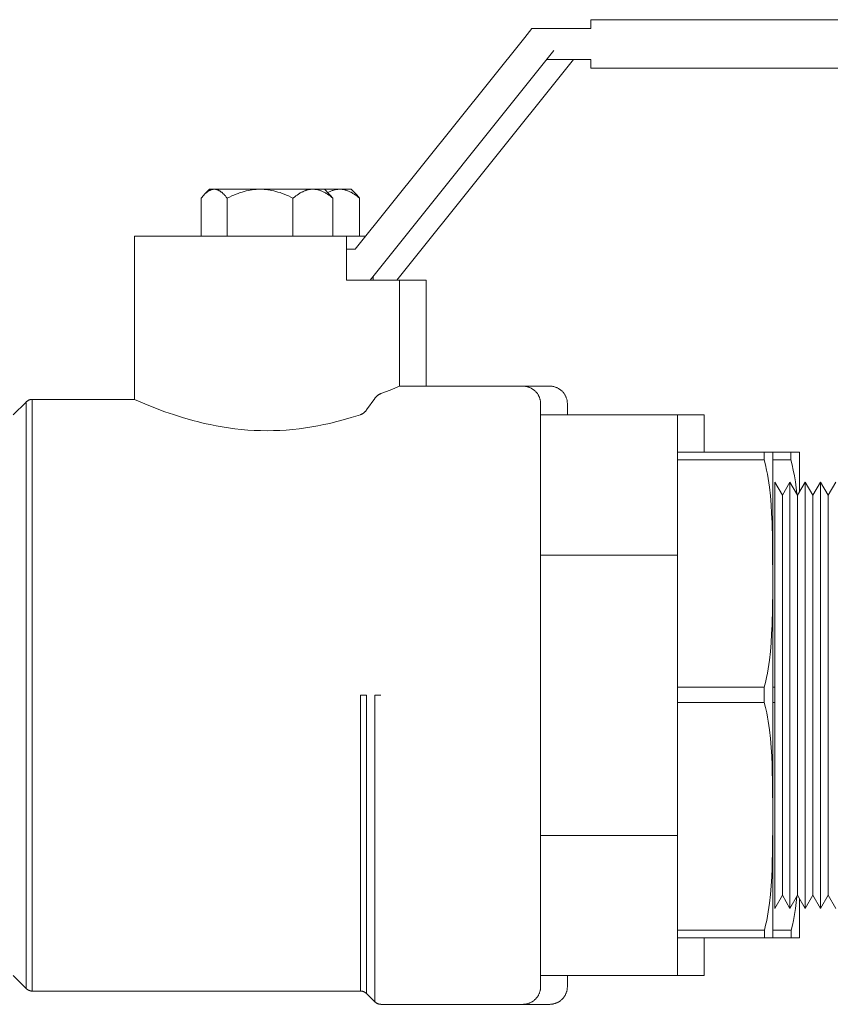
# Model space of a CAD drawing. Units: millimetres. Extents: x -1416 to 1942, y 2053 to 6928.
# Drawn here: x -687 to -595, y 4250 to 4361 of the extents above; entities that cross this region are included whole.
import ezdxf

# ---------------------------------------------------------------- set-up
doc = ezdxf.new("R2010")
doc.units = ezdxf.units.MM
for name, color, linetype, lineweight, true_color in [('Make2D$Visible$Curves$0', 7, 'Continuous', 0, 0xe6e6e6), ('Make2D$Visible$Curves$3DCOLOR40', 40, 'Continuous', 0, 0xffbf00), ('Make2D$Visible$Curves$3DCPCOLOR253', 7, 'Continuous', 0, 0xadadad), ('Make2D$Visible$Curves$3DCPCOLOR254', 7, 'Continuous', 0, 0xd6d6d6)]:
    doc.layers.add(name, color=color, linetype=linetype, lineweight=lineweight, true_color=true_color)

msp = doc.modelspace()

# ---------------------------------------------------------------- linework, layer by layer
at = {"layer": 'Make2D$Visible$Curves$0'}
for points in [[(-621.83, 4361.06), (-621.83, 4360.48)], [(-519.51, 4361.06), (-621.83, 4361.06)], [(-628.51, 4360.06), (-629.31, 4359.06)], [(-621.83, 4360.06), (-628.51, 4360.06)], [(-621.83, 4360.48), (-621.83, 4360.06)], [(-648.51, 4335.06), (-629.31, 4359.06)], [(-626.03, 4357.56), (-646.83, 4331.56)], [(-623.8, 4356.56), (-643.8, 4331.56)], [(-626.83, 4356.56), (-621.83, 4356.56)], [(-621.83, 4356.56), (-621.83, 4356.15)], [(-621.83, 4356.15), (-621.83, 4355.56)], [(-621.83, 4355.56), (-519.51, 4355.56)], [(-649.51, 4335.06), (-648.51, 4335.06)], [(-646.83, 4331.56), (-649.51, 4331.56)]]:
    msp.add_lwpolyline(points, dxfattribs=at)
at = {"layer": 'Make2D$Visible$Curves$0', "color": 0}
for points in [[(-665.58, 4341.3), (-665.01, 4341.86)], [(-664.49, 4341.86), (-664.52, 4341.86), (-664.56, 4341.86), (-664.59, 4341.86), (-664.62, 4341.86), (-664.66, 4341.85), (-664.69, 4341.84), (-664.73, 4341.84), (-664.76, 4341.83), (-664.79, 4341.82), (-664.83, 4341.81), (-664.86, 4341.8), (-664.89, 4341.79), (-664.93, 4341.77), (-664.96, 4341.76), (-664.99, 4341.74), (-665.03, 4341.72), (-665.06, 4341.71), (-665.09, 4341.69), (-665.13, 4341.67), (-665.16, 4341.64), (-665.2, 4341.62), (-665.23, 4341.6), (-665.26, 4341.57), (-665.3, 4341.55), (-665.33, 4341.52), (-665.37, 4341.49), (-665.44, 4341.43), (-665.51, 4341.37), (-665.58, 4341.3)], [(-664.49, 4341.86), (-665.01, 4341.86)], [(-662.41, 4341.86), (-664.49, 4341.86)], [(-663.02, 4340.86), (-663.12, 4340.98), (-663.22, 4341.1), (-663.31, 4341.21), (-663.36, 4341.26), (-663.41, 4341.31), (-663.46, 4341.35), (-663.51, 4341.4), (-663.55, 4341.44), (-663.6, 4341.48), (-663.64, 4341.52), (-663.69, 4341.55), (-663.74, 4341.59), (-663.78, 4341.62), (-663.83, 4341.65), (-663.87, 4341.68), (-663.92, 4341.7), (-663.96, 4341.73), (-664, 4341.75), (-664.05, 4341.77), (-664.07, 4341.78), (-664.09, 4341.79), (-664.12, 4341.79), (-664.14, 4341.8), (-664.16, 4341.81), (-664.18, 4341.82), (-664.2, 4341.82), (-664.23, 4341.83), (-664.25, 4341.84), (-664.27, 4341.84), (-664.29, 4341.85), (-664.31, 4341.85), (-664.34, 4341.85), (-664.36, 4341.86), (-664.38, 4341.86), (-664.4, 4341.86), (-664.42, 4341.86), (-664.45, 4341.86), (-664.47, 4341.86), (-664.49, 4341.86)], [(-659.29, 4341.86), (-659.4, 4341.86), (-659.51, 4341.86), (-659.74, 4341.85), (-659.96, 4341.83), (-660.18, 4341.8), (-660.41, 4341.77), (-660.63, 4341.73), (-660.86, 4341.68), (-661.09, 4341.62), (-661.32, 4341.55), (-661.55, 4341.48), (-661.78, 4341.4), (-662.02, 4341.31), (-662.26, 4341.21), (-662.51, 4341.1), (-662.76, 4340.98), (-663.02, 4340.86)], [(-659.29, 4341.86), (-662.41, 4341.86)], [(-653.31, 4341.86), (-659.29, 4341.86)], [(-655.57, 4340.86), (-655.82, 4340.98), (-656.07, 4341.1), (-656.32, 4341.21), (-656.56, 4341.31), (-656.8, 4341.4), (-657.03, 4341.48), (-657.27, 4341.55), (-657.5, 4341.62), (-657.72, 4341.68), (-657.95, 4341.73), (-658.17, 4341.77), (-658.4, 4341.8), (-658.62, 4341.83), (-658.84, 4341.85), (-659.07, 4341.86), (-659.18, 4341.86), (-659.29, 4341.86)], [(-653.31, 4341.86), (-653.38, 4341.86), (-653.45, 4341.86), (-653.52, 4341.86), (-653.58, 4341.85), (-653.65, 4341.84), (-653.72, 4341.83), (-653.79, 4341.82), (-653.85, 4341.8), (-653.92, 4341.79), (-653.99, 4341.77), (-654.06, 4341.75), (-654.12, 4341.73), (-654.19, 4341.7), (-654.26, 4341.68), (-654.33, 4341.65), (-654.4, 4341.62), (-654.47, 4341.59), (-654.54, 4341.55), (-654.61, 4341.52), (-654.68, 4341.48), (-654.75, 4341.44), (-654.82, 4341.4), (-654.89, 4341.35), (-654.96, 4341.31), (-655.11, 4341.21), (-655.26, 4341.1), (-655.41, 4340.98), (-655.57, 4340.86)], [(-652.01, 4341.86), (-653.31, 4341.86)], [(-651.06, 4340.86), (-651.22, 4340.98), (-651.37, 4341.1), (-651.52, 4341.21), (-651.66, 4341.31), (-651.74, 4341.35), (-651.81, 4341.4), (-651.88, 4341.44), (-651.95, 4341.48), (-652.02, 4341.52), (-652.09, 4341.55), (-652.16, 4341.59), (-652.23, 4341.62), (-652.3, 4341.65), (-652.37, 4341.68), (-652.43, 4341.7), (-652.5, 4341.73), (-652.57, 4341.75), (-652.64, 4341.77), (-652.71, 4341.79), (-652.77, 4341.8), (-652.84, 4341.82), (-652.91, 4341.83), (-652.98, 4341.84), (-653.04, 4341.85), (-653.11, 4341.86), (-653.18, 4341.86), (-653.25, 4341.86), (-653.31, 4341.86)], [(-650.28, 4341.86), (-652.01, 4341.86)], [(-652.01, 4341.86), (-651.45, 4341.3)], [(-650.28, 4341.86), (-650.32, 4341.86), (-650.37, 4341.86), (-650.41, 4341.86), (-650.45, 4341.86), (-650.49, 4341.86), (-650.53, 4341.85), (-650.62, 4341.84), (-650.7, 4341.83), (-650.78, 4341.81), (-650.87, 4341.79), (-650.95, 4341.77), (-651.04, 4341.74), (-651.12, 4341.72), (-651.2, 4341.69), (-651.29, 4341.65), (-651.37, 4341.61), (-651.46, 4341.57), (-651.55, 4341.53), (-651.63, 4341.49)], [(-648.98, 4341.86), (-650.28, 4341.86)], [(-648.03, 4340.86), (-648.19, 4340.98), (-648.34, 4341.1), (-648.49, 4341.21), (-648.63, 4341.31), (-648.7, 4341.35), (-648.78, 4341.4), (-648.85, 4341.44), (-648.92, 4341.48), (-648.99, 4341.52), (-649.06, 4341.55), (-649.13, 4341.59), (-649.2, 4341.62), (-649.27, 4341.65), (-649.34, 4341.68), (-649.4, 4341.7), (-649.47, 4341.73), (-649.54, 4341.75), (-649.61, 4341.77), (-649.67, 4341.79), (-649.74, 4341.8), (-649.81, 4341.82), (-649.88, 4341.83), (-649.94, 4341.84), (-650.01, 4341.85), (-650.08, 4341.86), (-650.15, 4341.86), (-650.21, 4341.86), (-650.28, 4341.86)], [(-648.98, 4341.86), (-648.41, 4341.3)], [(-665.58, 4341.3), (-665.68, 4341.19), (-665.78, 4341.08), (-665.87, 4340.97), (-665.97, 4340.86)], [(-665.97, 4340.86), (-665.97, 4336.56)], [(-663.02, 4340.86), (-663.02, 4336.56)], [(-655.57, 4340.86), (-655.57, 4336.56)], [(-651.45, 4341.3), (-651.34, 4341.19), (-651.25, 4341.08), (-651.15, 4340.97), (-651.06, 4340.86)], [(-651.06, 4340.86), (-651.06, 4336.56)], [(-648.41, 4341.3), (-648.31, 4341.19), (-648.22, 4341.08), (-648.12, 4340.97), (-648.03, 4340.86)], [(-648.03, 4340.86), (-648.03, 4336.56)]]:
    msp.add_lwpolyline(points, dxfattribs=at)
at = {"layer": 'Make2D$Visible$Curves$3DCOLOR40'}
for points in [[(-673.51, 4318.06), (-673.51, 4336.56)], [(-649.51, 4336.56), (-673.51, 4336.56)], [(-649.51, 4331.56), (-649.51, 4336.56)], [(-647.31, 4336.56), (-649.51, 4336.56)], [(-646.48, 4331.56), (-646.48, 4332)], [(-643.51, 4331.56), (-646.83, 4331.56)], [(-643.51, 4331.56), (-643.51, 4319.56)], [(-640.48, 4331.56), (-643.51, 4331.56)], [(-640.48, 4331.56), (-640.48, 4319.56)], [(-645.6, 4318.72), (-644.55, 4319.13), (-643.51, 4319.56)], [(-643.51, 4319.56), (-629.51, 4319.56)], [(-629.51, 4319.56), (-629.45, 4319.56), (-629.38, 4319.56), (-629.31, 4319.55), (-629.24, 4319.55), (-629.17, 4319.54), (-629.11, 4319.52), (-629.04, 4319.51), (-628.97, 4319.49), (-628.91, 4319.47), (-628.84, 4319.45), (-628.78, 4319.43), (-628.72, 4319.4), (-628.65, 4319.37), (-628.59, 4319.34), (-628.53, 4319.31), (-628.47, 4319.27), (-628.42, 4319.24), (-628.36, 4319.2), (-628.3, 4319.16), (-628.25, 4319.12), (-628.2, 4319.07), (-628.15, 4319.03), (-628.1, 4318.98), (-628.05, 4318.93), (-628.01, 4318.88), (-627.96, 4318.83), (-627.92, 4318.77), (-627.88, 4318.72), (-627.84, 4318.66), (-627.8, 4318.6), (-627.77, 4318.55), (-627.74, 4318.48), (-627.71, 4318.42), (-627.68, 4318.36), (-627.65, 4318.3), (-627.63, 4318.23), (-627.61, 4318.17), (-627.59, 4318.1), (-627.57, 4318.04), (-627.56, 4317.97), (-627.54, 4317.9), (-627.53, 4317.84), (-627.52, 4317.77), (-627.52, 4317.7), (-627.51, 4317.63), (-627.51, 4317.56)], [(-629.51, 4319.56), (-626.48, 4319.56)], [(-626.48, 4319.56), (-626.41, 4319.56), (-626.35, 4319.56), (-626.28, 4319.55), (-626.21, 4319.55), (-626.14, 4319.54), (-626.08, 4319.52), (-626.01, 4319.51), (-625.94, 4319.49), (-625.88, 4319.47), (-625.81, 4319.45), (-625.75, 4319.43), (-625.69, 4319.4), (-625.62, 4319.37), (-625.56, 4319.34), (-625.5, 4319.31), (-625.44, 4319.27), (-625.39, 4319.24), (-625.33, 4319.2), (-625.27, 4319.16), (-625.22, 4319.12), (-625.17, 4319.07), (-625.12, 4319.03), (-625.07, 4318.98), (-625.02, 4318.93), (-624.97, 4318.88), (-624.93, 4318.83), (-624.89, 4318.77), (-624.85, 4318.72), (-624.81, 4318.66), (-624.77, 4318.6), (-624.74, 4318.55), (-624.71, 4318.48), (-624.68, 4318.42), (-624.65, 4318.36), (-624.62, 4318.3), (-624.6, 4318.23), (-624.58, 4318.17), (-624.56, 4318.1), (-624.54, 4318.04), (-624.52, 4317.97), (-624.51, 4317.9), (-624.5, 4317.84), (-624.49, 4317.77), (-624.49, 4317.7), (-624.48, 4317.63), (-624.48, 4317.56)], [(-646.31, 4318.16), (-646.28, 4318.2), (-646.25, 4318.23), (-646.22, 4318.27), (-646.19, 4318.31), (-646.16, 4318.34), (-646.12, 4318.38), (-646.09, 4318.41), (-646.05, 4318.44), (-646.02, 4318.47), (-645.98, 4318.5), (-645.95, 4318.53), (-645.91, 4318.56), (-645.87, 4318.58), (-645.83, 4318.61), (-645.79, 4318.63), (-645.76, 4318.65), (-645.72, 4318.67), (-645.68, 4318.69), (-645.64, 4318.71), (-645.6, 4318.72)], [(-685.81, 4317.77), (-687.26, 4316.32)], [(-685.81, 4317.77), (-685.78, 4317.8), (-685.76, 4317.82), (-685.73, 4317.84), (-685.7, 4317.86), (-685.68, 4317.88), (-685.65, 4317.9), (-685.62, 4317.92), (-685.59, 4317.94), (-685.56, 4317.95), (-685.53, 4317.97), (-685.5, 4317.98), (-685.47, 4318), (-685.43, 4318.01), (-685.4, 4318.02), (-685.37, 4318.03), (-685.34, 4318.04), (-685.3, 4318.04), (-685.27, 4318.05), (-685.24, 4318.06), (-685.2, 4318.06), (-685.17, 4318.06), (-685.13, 4318.06), (-685.1, 4318.06)], [(-685.81, 4317.77), (-685.81, 4284.56)], [(-673.51, 4318.06), (-685.1, 4318.06)], [(-685.1, 4284.56), (-685.1, 4318.06)], [(-673.51, 4318.06), (-672.36, 4317.56), (-670.94, 4317), (-670.07, 4316.67), (-669.12, 4316.34), (-668.07, 4316.01), (-666.9, 4315.67), (-666.28, 4315.51), (-665.64, 4315.35), (-664.97, 4315.21), (-664.29, 4315.07), (-663.59, 4314.95), (-662.88, 4314.84), (-662.16, 4314.74), (-661.43, 4314.66), (-660.7, 4314.6), (-659.97, 4314.55), (-659.24, 4314.53), (-658.51, 4314.52)], [(-647.22, 4316.88), (-646.31, 4318.16)], [(-627.51, 4317.56), (-627.51, 4284.56)], [(-624.48, 4317.56), (-624.48, 4316.32)], [(-658.51, 4314.52), (-657.79, 4314.53), (-657.06, 4314.55), (-656.33, 4314.6), (-655.6, 4314.66), (-654.87, 4314.74), (-654.15, 4314.84), (-653.43, 4314.95), (-652.74, 4315.07), (-652.06, 4315.21), (-651.4, 4315.35), (-650.76, 4315.51), (-650.14, 4315.67), (-648.98, 4316), (-647.93, 4316.33)], [(-647.22, 4316.88), (-647.24, 4316.85), (-647.26, 4316.83), (-647.29, 4316.8), (-647.31, 4316.77), (-647.33, 4316.74), (-647.36, 4316.71), (-647.38, 4316.69), (-647.41, 4316.66), (-647.43, 4316.64), (-647.46, 4316.61), (-647.49, 4316.59), (-647.52, 4316.57), (-647.54, 4316.54), (-647.57, 4316.52), (-647.6, 4316.5), (-647.63, 4316.48), (-647.67, 4316.46), (-647.7, 4316.44), (-647.74, 4316.42), (-647.78, 4316.4), (-647.81, 4316.38), (-647.85, 4316.36), (-647.87, 4316.36), (-647.89, 4316.35), (-647.91, 4316.34), (-647.93, 4316.33)], [(-627.51, 4316.32), (-612.01, 4316.32)], [(-612.01, 4312.1), (-612.01, 4316.32)], [(-612.01, 4316.32), (-608.98, 4316.32)], [(-608.98, 4312.1), (-608.98, 4316.32)], [(-612.01, 4300.44), (-612.01, 4311.23)], [(-627.51, 4300.44), (-612.01, 4300.44)], [(-612.01, 4285.47), (-612.01, 4300.44)], [(-685.81, 4284.56), (-685.81, 4251.36)], [(-685.1, 4251.06), (-685.1, 4284.56)], [(-647.93, 4284.56), (-647.22, 4284.56)], [(-647.93, 4284.56), (-647.93, 4251.06)], [(-647.22, 4250.77), (-647.22, 4284.56)], [(-646.31, 4284.56), (-646.31, 4249.86)], [(-645.6, 4284.56), (-646.31, 4284.56)], [(-627.51, 4284.56), (-627.51, 4251.56)], [(-627.51, 4268.69), (-612.01, 4268.69)], [(-612.01, 4257.97), (-612.01, 4268.69)], [(-612.01, 4252.81), (-612.01, 4257.1)], [(-608.98, 4252.81), (-608.98, 4257.1)], [(-687.26, 4252.81), (-685.81, 4251.36)], [(-627.51, 4252.81), (-612.01, 4252.81)], [(-624.48, 4252.81), (-624.48, 4251.56)], [(-612.01, 4252.81), (-608.98, 4252.81)], [(-627.51, 4251.56), (-627.51, 4251.5), (-627.52, 4251.43), (-627.52, 4251.36), (-627.53, 4251.29), (-627.54, 4251.22), (-627.56, 4251.16), (-627.57, 4251.09), (-627.59, 4251.03), (-627.61, 4250.96), (-627.63, 4250.9), (-627.65, 4250.83), (-627.68, 4250.77), (-627.71, 4250.71), (-627.74, 4250.64), (-627.77, 4250.58), (-627.8, 4250.53), (-627.84, 4250.47), (-627.88, 4250.41), (-627.92, 4250.36), (-627.96, 4250.3), (-628.01, 4250.25), (-628.05, 4250.2), (-628.1, 4250.15), (-628.15, 4250.1), (-628.2, 4250.06), (-628.25, 4250.01), (-628.3, 4249.97), (-628.36, 4249.93), (-628.42, 4249.89), (-628.47, 4249.86), (-628.53, 4249.82), (-628.59, 4249.79), (-628.65, 4249.76), (-628.72, 4249.73), (-628.78, 4249.7), (-628.84, 4249.68), (-628.91, 4249.66), (-628.97, 4249.64), (-629.04, 4249.62), (-629.11, 4249.61), (-629.17, 4249.59), (-629.24, 4249.58), (-629.31, 4249.58), (-629.38, 4249.57), (-629.45, 4249.57), (-629.51, 4249.56)], [(-624.48, 4251.56), (-624.48, 4251.5), (-624.49, 4251.43), (-624.49, 4251.36), (-624.5, 4251.29), (-624.51, 4251.22), (-624.52, 4251.16), (-624.54, 4251.09), (-624.56, 4251.03), (-624.58, 4250.96), (-624.6, 4250.9), (-624.62, 4250.83), (-624.65, 4250.77), (-624.68, 4250.71), (-624.71, 4250.64), (-624.74, 4250.58), (-624.77, 4250.53), (-624.81, 4250.47), (-624.85, 4250.41), (-624.89, 4250.36), (-624.93, 4250.3), (-624.97, 4250.25), (-625.02, 4250.2), (-625.07, 4250.15), (-625.12, 4250.1), (-625.17, 4250.06), (-625.22, 4250.01), (-625.27, 4249.97), (-625.33, 4249.93), (-625.39, 4249.89), (-625.44, 4249.86), (-625.5, 4249.82), (-625.56, 4249.79), (-625.62, 4249.76), (-625.69, 4249.73), (-625.75, 4249.7), (-625.81, 4249.68), (-625.88, 4249.66), (-625.94, 4249.64), (-626.01, 4249.62), (-626.08, 4249.61), (-626.14, 4249.59), (-626.21, 4249.58), (-626.28, 4249.58), (-626.35, 4249.57), (-626.41, 4249.57), (-626.48, 4249.56)], [(-685.1, 4251.06), (-685.13, 4251.07), (-685.17, 4251.07), (-685.2, 4251.07), (-685.24, 4251.07), (-685.27, 4251.08), (-685.3, 4251.09), (-685.34, 4251.09), (-685.37, 4251.1), (-685.4, 4251.11), (-685.43, 4251.12), (-685.47, 4251.13), (-685.5, 4251.15), (-685.53, 4251.16), (-685.56, 4251.18), (-685.59, 4251.19), (-685.62, 4251.21), (-685.65, 4251.23), (-685.68, 4251.25), (-685.7, 4251.27), (-685.73, 4251.29), (-685.76, 4251.31), (-685.78, 4251.33), (-685.81, 4251.36)], [(-685.1, 4251.06), (-647.93, 4251.06)], [(-647.22, 4250.77), (-647.25, 4250.8), (-647.27, 4250.82), (-647.3, 4250.84), (-647.32, 4250.86), (-647.35, 4250.88), (-647.38, 4250.9), (-647.41, 4250.92), (-647.44, 4250.94), (-647.47, 4250.95), (-647.5, 4250.97), (-647.53, 4250.98), (-647.56, 4251), (-647.59, 4251.01), (-647.63, 4251.02), (-647.66, 4251.03), (-647.69, 4251.04), (-647.72, 4251.04), (-647.76, 4251.05), (-647.79, 4251.06), (-647.83, 4251.06), (-647.86, 4251.06), (-647.89, 4251.06), (-647.93, 4251.06)], [(-647.22, 4250.77), (-646.31, 4249.86)], [(-645.6, 4249.56), (-645.63, 4249.57), (-645.67, 4249.57), (-645.7, 4249.57), (-645.74, 4249.57), (-645.77, 4249.58), (-645.8, 4249.59), (-645.84, 4249.59), (-645.87, 4249.6), (-645.9, 4249.61), (-645.93, 4249.62), (-645.97, 4249.63), (-646, 4249.65), (-646.03, 4249.66), (-646.06, 4249.68), (-646.09, 4249.69), (-646.12, 4249.71), (-646.15, 4249.73), (-646.18, 4249.75), (-646.2, 4249.77), (-646.23, 4249.79), (-646.26, 4249.81), (-646.28, 4249.83), (-646.31, 4249.86)], [(-629.51, 4249.56), (-645.6, 4249.56)], [(-626.48, 4249.56), (-629.51, 4249.56)]]:
    msp.add_lwpolyline(points, dxfattribs=at)
at = {"layer": 'Make2D$Visible$Curves$3DCPCOLOR253'}
for points in [[(-612.01, 4312.1), (-612.01, 4311.23)], [(-602.18, 4312.1), (-612.01, 4312.1)], [(-602.18, 4312.1), (-601.22, 4312.1)], [(-602.18, 4311.23), (-602.18, 4311.67), (-602.18, 4312.1)], [(-601.22, 4312.1), (-601.21, 4312.06)], [(-599.15, 4312.1), (-601.22, 4312.1)], [(-601.21, 4312.06), (-601.21, 4271.67)], [(-599.15, 4312.1), (-598.18, 4312.1)], [(-599.15, 4311.23), (-599.15, 4311.67), (-599.15, 4312.1)], [(-598.18, 4312.1), (-598.18, 4312.06)], [(-598.18, 4312.06), (-598.18, 4307.58)], [(-612.01, 4311.23), (-602.18, 4311.23)], [(-602.17, 4285.47), (-602.03, 4286.02), (-601.91, 4286.58), (-601.82, 4287.06), (-601.74, 4287.54), (-601.59, 4288.52), (-601.48, 4289.51), (-601.4, 4290.51), (-601.34, 4291.5), (-601.29, 4292.5), (-601.22, 4296.44), (-601.24, 4302.16), (-601.29, 4304.14), (-601.34, 4305.14), (-601.4, 4306.14), (-601.48, 4307.14), (-601.59, 4308.13), (-601.74, 4309.1), (-601.82, 4309.59), (-601.91, 4310.07), (-602.04, 4310.65), (-602.18, 4311.23)], [(-601.21, 4311.23), (-599.15, 4311.23)], [(-598.47, 4307.36), (-598.55, 4308.04), (-598.65, 4308.72), (-598.75, 4309.4), (-598.88, 4310.07), (-599.01, 4310.65), (-599.15, 4311.23)], [(-612.01, 4285.47), (-612.01, 4283.73)], [(-602.17, 4285.47), (-612.01, 4285.47)], [(-602.17, 4283.73), (-602.17, 4285.47)], [(-600.99, 4285.47), (-601.21, 4285.47)], [(-612.01, 4283.73), (-602.17, 4283.73)], [(-612.01, 4283.73), (-612.01, 4268.69)], [(-601.21, 4271.68), (-601.29, 4276.65), (-601.33, 4277.65), (-601.39, 4278.65), (-601.48, 4279.65), (-601.59, 4280.64), (-601.73, 4281.62), (-601.81, 4282.1), (-601.9, 4282.58), (-602.03, 4283.16), (-602.17, 4283.73)], [(-601.21, 4283.73), (-600.99, 4283.73)], [(-601.21, 4269.98), (-601.21, 4271.67)], [(-602.16, 4257.97), (-602.02, 4258.51), (-601.9, 4259.06), (-601.81, 4259.54), (-601.73, 4260.03), (-601.59, 4261.01), (-601.48, 4262), (-601.39, 4262.99), (-601.33, 4263.99), (-601.29, 4265), (-601.21, 4269.97)], [(-601.21, 4269.98), (-601.21, 4257.1)], [(-599.13, 4257.97), (-598.99, 4258.51), (-598.87, 4259.06), (-598.75, 4259.73), (-598.64, 4260.41), (-598.55, 4261.1), (-598.47, 4261.79)], [(-598.18, 4261.55), (-598.18, 4257.1)], [(-612.01, 4257.97), (-612.01, 4257.1)], [(-602.16, 4257.97), (-612.01, 4257.97)], [(-612.01, 4257.1), (-602.16, 4257.1)], [(-602.16, 4257.1), (-602.15, 4257.53), (-602.16, 4257.97)], [(-601.21, 4257.1), (-602.16, 4257.1)], [(-599.13, 4257.97), (-601.21, 4257.97)], [(-601.21, 4257.1), (-599.12, 4257.1)], [(-599.12, 4257.1), (-599.12, 4257.53), (-599.13, 4257.97)], [(-598.18, 4257.1), (-599.12, 4257.1)]]:
    msp.add_lwpolyline(points, dxfattribs=at)
at = {"layer": 'Make2D$Visible$Curves$3DCPCOLOR254', "color": 254, "true_color": 0xd6d6d6}
for points in [[(-600.99, 4308.71), (-600.12, 4307.21)], [(-600.99, 4308.71), (-600.99, 4284.56)], [(-600.12, 4307.21), (-599.26, 4308.71)], [(-599.26, 4308.71), (-599.26, 4284.56)], [(-599.26, 4308.71), (-598.39, 4307.21)], [(-598.39, 4307.21), (-597.53, 4308.71)], [(-597.53, 4308.71), (-596.66, 4307.21)], [(-597.53, 4308.71), (-597.53, 4284.56)], [(-596.66, 4307.21), (-595.79, 4308.71)], [(-595.79, 4308.71), (-594.93, 4307.21)], [(-595.79, 4308.71), (-595.79, 4284.56)], [(-594.93, 4307.21), (-594.06, 4308.71)], [(-600.12, 4307.21), (-600.12, 4284.56)], [(-598.39, 4307.21), (-598.39, 4284.56)], [(-596.66, 4307.21), (-596.66, 4284.56)], [(-594.93, 4307.21), (-594.93, 4284.56)], [(-600.99, 4284.56), (-600.99, 4260.41)], [(-600.12, 4284.56), (-600.12, 4261.91)], [(-599.26, 4284.56), (-599.26, 4260.41)], [(-598.39, 4284.56), (-598.39, 4261.91)], [(-597.53, 4284.56), (-597.53, 4260.41)], [(-596.66, 4284.56), (-596.66, 4261.91)], [(-595.79, 4284.56), (-595.79, 4260.41)], [(-594.93, 4284.56), (-594.93, 4261.91)], [(-600.12, 4261.91), (-600.99, 4260.41)], [(-599.26, 4260.41), (-600.12, 4261.91)], [(-598.39, 4261.91), (-599.26, 4260.41)], [(-597.53, 4260.41), (-598.39, 4261.91)], [(-596.66, 4261.91), (-597.53, 4260.41)], [(-595.79, 4260.41), (-596.66, 4261.91)], [(-594.93, 4261.91), (-595.79, 4260.41)], [(-594.06, 4260.41), (-594.93, 4261.91)]]:
    msp.add_lwpolyline(points, dxfattribs=at)

doc.saveas('drawing.dxf')
